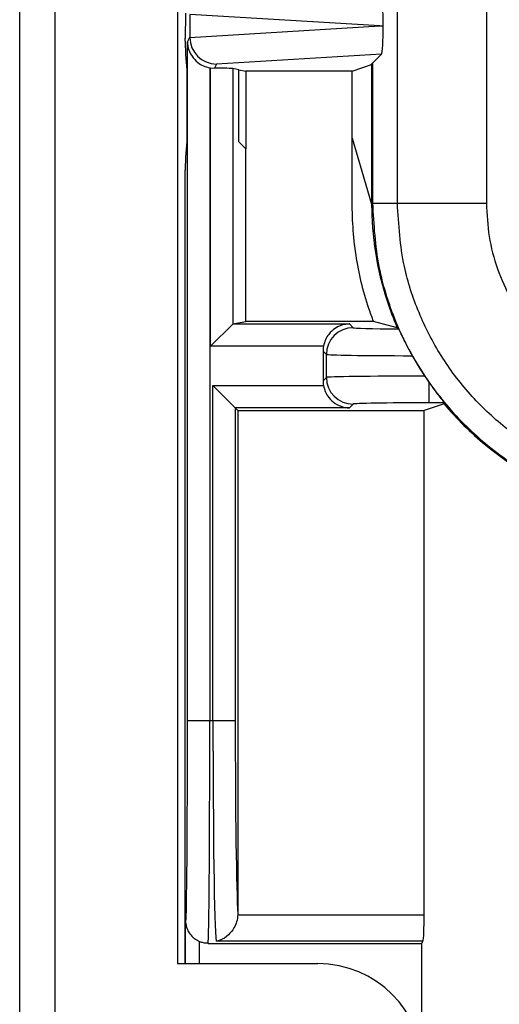
# Model space of a CAD drawing. Units: inches. Extents: x 0.3 to 8, y 0.3 to 10.7.
# Drawn here: x 1.6 to 1.8, y 5 to 5.3 of the extents above; entities that cross this region are included whole.
import ezdxf

# ---------------------------------------------------------------- set-up
doc = ezdxf.new("R2010")
doc.units = ezdxf.units.IN
doc.header["$MEASUREMENT"] = 0

msp = doc.modelspace()

# ---------------------------------------------------------------- linework, layer by layer
at = {"color": 7, "linetype": 'Continuous', "lineweight": 25}
for p, q in [((1.628893361577598, 4.902359487953565), (1.628893361577584, 5.768501220237063)), ((1.642016721157746, 5.768501220237065), (1.642016721157784, 4.902359487953565)), ((1.687948479687918, 5.702884422336898), (1.687948479687918, 4.9679762858539)), ((1.770196692947743, 5.25252389399325), (1.770196692947743, 5.341143978159198)), ((1.803524949452956, 5.34074380141158), (1.803524949453946, 5.25252389399325)), ((1.692537346747478, 5.323166011641984), (1.692537346747478, 5.314642203110158)), ((1.763597427059674, 5.318904107376071), (1.692537459482593, 5.323212769331461)), ((1.692537459482593, 5.314595445420681), (1.763597427059674, 5.318904107376071)), ((1.763597427059674, 5.318904107376071), (1.764901270622436, 5.318904107376071)), ((1.690857404351278, 5.313209779219293), (1.690857404351278, 5.314383164955093)), ((1.69168709141908, 5.312941562935629), (1.692537346747478, 5.314642203110158)), ((1.69168709141908, 5.058904107376071), (1.69168709141908, 5.312941562935629)), ((1.690897235707011, 5.308228805728834), (1.691468285096631, 5.302503916902391)), ((1.764232840930301, 5.308361479915961), (1.702525043305477, 5.30461987899715)), ((1.760877170556443, 5.305005809542103), (1.764232840930301, 5.308361479915961)), ((1.700020107444615, 5.303237946108522), (1.700020107444614, 5.058904107376071)), ((1.700305022450268, 5.303191888722493), (1.701756926131998, 5.303083527644407)), ((1.700305022450268, 5.19903721902152), (1.700305022450268, 5.303191888722493)), ((1.702525043305477, 5.30461987899715), (1.701756926131998, 5.303083527644407)), ((1.710857404351278, 5.302503916902391), (1.708606644934366, 5.302952971101834)), ((1.708606644934366, 5.302952971101834), (1.708606644934366, 5.207338841505634)), ((1.753249185863792, 5.301980264954545), (1.760586274963418, 5.304423974044496)), ((1.760586274963418, 5.304423974044496), (1.760877170556443, 5.305005809542103)), ((1.760586274963418, 5.304423974044496), (1.760586274963418, 5.252232998400224)), ((1.760877170556443, 5.305005809542103), (1.760877170556443, 5.25252389399325)), ((1.691468285096631, 5.302503916902391), (1.691468285096631, 5.275570774042738)), ((1.710857404351278, 5.302503916902391), (1.713482064257055, 5.301980264954545)), ((1.710857404351278, 5.275570774042738), (1.710857404351278, 5.302503916902391)), ((1.753249185863792, 5.301980264954545), (1.713482064257055, 5.301980264954545)), ((1.713482064257055, 5.301980264954545), (1.713482064257055, 5.27294611413696)), ((1.753249185863792, 5.276918775699409), (1.753249185863792, 5.301980264954545)), ((1.753249185863792, 5.276918775699409), (1.760586274963418, 5.252232998400224)), ((1.753249185863697, 5.260618243085512), (1.753249185863792, 5.276918775699409)), ((1.691468285096631, 5.275570774042738), (1.690897235707011, 5.269845885216294)), ((1.713482064257055, 5.27294611413696), (1.710857404351278, 5.275570774042738)), ((1.713482064257055, 5.208331850326298), (1.713482064257055, 5.27294611413696)), ((1.690857404351278, 4.967976285853898), (1.690857404351278, 5.264864911725836)), ((1.760586274963418, 5.252232998400224), (1.760877170556443, 5.25252389399325)), ((1.760877170556443, 5.25252389399325), (1.770196692947743, 5.25252389399325)), ((1.770196692947743, 5.25252389399325), (1.803524949453946, 5.25252389399325)), ((1.700305022450268, 5.19903721902152), (1.708606644934366, 5.207338841505634)), ((1.708657463698842, 5.207369283147839), (1.713482064257055, 5.208331850326298)), ((1.708657463698842, 5.207369283147839), (1.75224359086892, 5.207369283147929)), ((1.761282627054398, 5.208331850326395), (1.713482064257055, 5.208331850326298)), ((1.75224359086892, 5.207369283147929), (1.753649135049802, 5.205963738967049)), ((1.770178462034066, 5.20589489239307), (1.761282627054348, 5.208331850326395)), ((1.742553064213228, 5.199037219021606), (1.700305022450268, 5.19903721902152)), ((1.743650658098259, 5.195965262015486), (1.742388034184382, 5.19722788592936)), ((1.742388034184382, 5.19722788592936), (1.742388034184382, 5.18610248139004)), ((1.743650658098259, 5.187365105303916), (1.743650658098259, 5.195965262015486)), ((1.775763760513613, 5.195485875179714), (1.780443121900951, 5.187850637527829)), ((1.742388034184382, 5.18610248139004), (1.743650658098259, 5.187365105303916)), ((1.780443121900951, 5.187850637527829), (1.781978153079254, 5.185598470020098)), ((1.781978153079254, 5.185598470020098), (1.781978153079254, 5.177852557260172)), ((1.701213671747962, 5.184293148297773), (1.742553064213232, 5.184293148297773)), ((1.701213671747962, 5.184293148297773), (1.709545735874265, 5.17596108417147)), ((1.701213671747962, 5.058904107376071), (1.701213671747962, 5.184293148297773)), ((1.753649135049823, 5.177366628352353), (1.75224359086894, 5.17596108417147)), ((1.787701213705221, 5.177442226082972), (1.780238893270333, 5.174998516993021)), ((1.787747256326458, 5.177852557260172), (1.781978153079254, 5.177852557260172)), ((1.787701213705221, 5.177442226082972), (1.787713098712638, 5.177442226082972)), ((1.709545735874265, 5.17596108417147), (1.710508303052713, 5.174998516993021)), ((1.75224359086894, 5.17596108417147), (1.709545735874265, 5.17596108417147)), ((1.709545735874265, 5.17596108417147), (1.709545735874265, 5.058904107376071)), ((1.710508303052713, 5.174998516993021), (1.780238893270272, 5.174998516993021)), ((1.710508303052713, 5.174998516993021), (1.710508303052713, 4.986579863052519)), ((1.780238893270272, 4.986255791650393), (1.780238893270272, 5.174998516993021)), ((1.69168709141908, 5.058904107376071), (1.700020107444614, 5.058904107376071)), ((1.700020107444614, 5.058904107376071), (1.701213671747962, 5.058904107376071)), ((1.701213671747962, 5.058904107376071), (1.709545735874265, 5.058904107376071)), ((1.710508303052713, 4.986579863052519), (1.71050243739218, 4.986255791650393)), ((1.71050243739218, 4.986255791650393), (1.780238893270272, 4.986255791650393)), ((1.690988688144747, 4.967976285853898), (1.690988688144747, 4.984072908873405)), ((1.699365592360307, 4.975570774042738), (1.779190737684611, 4.975570774042738)), ((1.779786280631009, 4.976349203142346), (1.702344283908085, 4.976349203142346)), ((1.779190737684611, 4.975570774042738), (1.779190737684611, 4.935572703626726)), ((1.687948479687918, 4.967976285853898), (1.74044191800805, 4.967976285853898))]:
    msp.add_line(p, q, dxfattribs=at)
at = {"color": 8, "linetype": 'Continuous', "lineweight": 25}
msp.add_line((1.695988497760068, 4.976285678080902), (1.695988497760068, 4.967976285853898), dxfattribs=at)
at = {"color": 7, "linetype": 'Continuous', "lineweight": 25}
for centre, radius, start, end in [((1.753652702711528, 5.19596169435378), 0.0100020452495491, 90.02043701651303, 179.9795629836001), ((1.753652702711528, 5.187368672965621), 0.01000204524954909, 180.0204370164006, 269.9795629836048), ((1.740441918007918, 4.928606207113565), 0.03937007874050047, 359.9999999999996, 89.99999999980774)]:
    msp.add_arc(centre, radius, start, end, dxfattribs=at)
for centre, major_axis, ratio, start_param, end_param in [((1.76422959796705, 5.319448454518994), (-4.197464621347181e-05, 0.01002081649531661), 0.06689882351133994, 4.657760373440238, 6.215825744322568), ((1.690938855117325, 5.314383164955093), (0, 0.009333333333334082), 0.00872686779074191, 0.01745329251829651, 1.570796326794897), ((1.76422959796705, 5.318359760233148), (4.197464621391588e-05, 0.01002081649531661), 0.06689882351134029, 3.208952216447889, 4.767017587327018), ((1.702850364336068, 5.315269047565413), (0.008848837397251952, 0.005674693417691224), 0.9334125480727458, 2.602210191509152, 2.606885950527039), ((1.702525043305477, 5.314618355948714), (-0.005516356108995479, 0.008349093914302053), 0.9972461544018527, 0.9904857655964066, 2.556454034328576), ((1.690901038690231, 5.313209779219293), (0, 0.005000000000000782), 0.008726867790719042, 1.570796326794897, 3.054326190990621), ((1.701759561473514, 5.313087275680438), (-0.004472714922462818, -0.008946111164840787), 0.9998096356151756, 0.28886528132133, 0.3177271585901875), ((1.700305022450268, 5.302940293525597), (0.008333333333333304, 0), 0.01745506492827793, 0.0872664625930372, 1.395674155298544), ((1.690901038690231, 5.264864911725836), (0, 0.004999999999999893), 0.00872686779072059, 0.08726646259917187, 1.570796326794897), ((1.87725738410842, 5.25224188318774), (-0.08250207363193708, -0.08250207363193773), 0.9999238504775688, 5.533793067497201, 5.853593483684991), ((1.70867018776313, 5.199037219021537), (2.220446049250313e-16, 0.008333333333333748), 0.08748866352591653, 0.01745329252050396, 0.0872664626001258), ((1.781978153079234, 5.205972370232254), (0.02833333333333354, 5.773159728050814e-14), 0.01745506492822758, 3.159045946112059, 4.299598275317543), ((1.861806921304316, 5.236791420383636), (0.1212133223099225, -0.03669656437061608), 0.5657972191755892, 4.041385679750913, 4.046652635955857), ((1.752389557464821, 5.197224839600485), (-0.007073221891703117, 0.007073221891689128), 0.9996954598818943, 0.6033334306509874, 0.7852458701488538), ((1.781978153079254, 5.19597389328069), (0.0383333333333331, 5.773159728050814e-14), 0.01290156972955969, 3.159045946110544, 4.549555767329693), ((1.752389557464821, 5.186105527718914), (-0.00707322189169557, -0.007073221891696234), 0.9996954598818472, 5.497939437029599, 5.679851876529631), ((1.781978153079254, 5.187356474038769), (0.0383333333333331, 0), 0.01290156972955969, 1.610851328271996, 3.124139361070124), ((1.781978153079254, 5.177357997087205), (0.02833333333333332, 0), 0.01745506492822772, 1.570796326794897, 3.124139361068327), ((1.952045648863112, 5.327030147942432), (0.1403489018390022, 0.2270815590996013), 0.3819920286122652, 2.496304543478045, 2.49859389577263), ((1.87725738410842, 5.25224188318774), (-0.08250207363193708, -0.08250207363193773), 0.9999238504775688, 6.193699984814069, 6.380360577047703), ((1.87725738410842, 5.25224188318774), (-0.08250207363193708, -0.08250207363193773), 0.9999238504775688, 0.09717526986811768, 0.7853600871865085), ((1.691032576334773, 5.058904107376071), (0, 0.07500000000000107), 0.00872686779076173, 3.171440149139242, 4.712388980384702), ((1.699365592360307, 5.058904107376071), (0, 0.08333333333333393), 0.007854181011685613, 3.141592653589778, 4.71238898038469), ((1.702522801617579, 5.058904107376071), (0, 0.08333333333333393), 0.01570955843539668, 1.570796326794897, 3.004802826665432), ((1.710854865743882, 5.058904107376071), (0, 0.07500000000000107), 0.01745506492821544, 1.570796326794897, 2.873671313044553), ((1.779714815477441, 4.986255791650393), (0, 0.01000000000000068), 0.05240777928305553, 3.278382480514323, 4.712388980384691), ((1.779190737684611, 5.058904107376071), (0, 0.08333333333333393), 0.05240777928304359, 3.141592653589791, 3.278382480514295)]:
    msp.add_ellipse(centre, major_axis=major_axis, ratio=ratio, start_param=start_param, end_param=end_param, dxfattribs=at)
at = {"color": 8, "linetype": 'Continuous', "lineweight": 25}
msp.add_ellipse((1.691032576334773, 5.058904107376071), major_axis=(0, 0.07500000000000107), ratio=0.00872686779076173, start_param=3.074487789335606, end_param=3.171440149139242, dxfattribs=at)
at = {"color": 7, "linetype": 'Continuous', "lineweight": 25}
for points, knots in [([(1.69168709141908, 5.312941562935629), (1.691687266848536, 5.31292385437997), (1.691693016930117, 5.312343417994007), (1.691880468959029, 5.310494465575712), (1.692952216404826, 5.307769085007028), (1.695173818932407, 5.305356032545593), (1.697544436060858, 5.303868114013055), (1.699193226562974, 5.303448423878673), (1.700020107444614, 5.303237946108522)], [0, 0, 0, 0, 0.004403749923592219, 0.1443424714804477, 0.4601942977027373, 0.6919182662298914, 0.8454946851584457, 1, 1, 1, 1]), ([(1.761282627054401, 5.208331850326397), (1.76070483709811, 5.209919581502035), (1.757777622717236, 5.217963386140191), (1.75405531955494, 5.23325298800935), (1.75319888955196, 5.249336368894368), (1.753239792314082, 5.258511193059204), (1.753249185863698, 5.260618243085523)], [0, 0, 0, 0, 0.0952652939402923, 0.4826354895651949, 0.8811843272695747, 1, 1, 1, 1]), ([(1.760565452303003, 5.252303056641415), (1.760569203260044, 5.252006913865899), (1.760577069114565, 5.251385894759485), (1.760602647763347, 5.249940975796525), (1.760636336362756, 5.24875344112568), (1.760658954288172, 5.248115876399019), (1.760661734721196, 5.248037500244338)], [0, 0, 0, 0, 0.298722500343568, 0.6264288565083553, 0.9540767101720004, 1, 1, 1, 1]), ([(1.760877170556443, 5.25252389399325), (1.761346975332333, 5.244574359143105), (1.762274257783418, 5.22888387548023), (1.769525223375387, 5.206618290413384), (1.780344920085027, 5.186699944034188), (1.794561190641355, 5.169545548745122), (1.811715633248764, 5.155329275932003), (1.831634101505758, 5.144509590594856), (1.853899610649959, 5.137258726118226), (1.869589960343711, 5.136331462801988), (1.87753939491393, 5.135861669635763)], [0, 0, 0, 0, 0.130121677274, 0.2568291214443044, 0.3801219863717807, 0.4999999993036032, 0.6198796484346939, 0.7431730586295497, 0.869879957671889, 1, 1, 1, 1]), ([(1.87753939491393, 5.145181192027064), (1.871515670679407, 5.145482098927713), (1.859467962268731, 5.146083925714038), (1.841891721976733, 5.15076029836449), (1.825342346642408, 5.15816162864624), (1.810230323466957, 5.168246400353924), (1.79706225838205, 5.180758429333597), (1.78612035607815, 5.195274952503991), (1.77788533114884, 5.211438936571806), (1.771588081064358, 5.230570261048571), (1.77070106225501, 5.244565842240418), (1.770196692947743, 5.25252389399325)], [0, 0, 0, 0, 0.107215417963898, 0.2144354625921987, 0.3217290220989202, 0.4290318080304967, 0.5364683414260482, 0.6439114823930997, 0.7512283829469837, 0.8585455383377119, 1, 1, 1, 1]), ([(1.803524949453946, 5.25252389399325), (1.803733074503391, 5.24836804493998), (1.804149337621188, 5.240056086871426), (1.807375835915857, 5.227932462110833), (1.812483118238725, 5.216520455449134), (1.819438237994346, 5.206103724339455), (1.828064426971044, 5.197027446346108), (1.838071289570868, 5.189488372858517), (1.849211143083806, 5.183811958142465), (1.862400656024302, 5.179471836151897), (1.872050446912799, 5.178858388129348), (1.877539410966305, 5.178509448532276)], [0, 0, 0, 0, 0.1072798305028154, 0.2145663717115843, 0.3218577592637836, 0.4291625292967579, 0.5365583065194486, 0.6439636677290298, 0.7512291056704082, 0.8584949132772214, 1, 1, 1, 1]), ([(1.767892316529648, 5.211595768255521), (1.767898959456052, 5.211577851820349), (1.76861014949176, 5.209659722761364), (1.769397985183501, 5.207768474902612), (1.770178462034066, 5.20589489239307)], [0, 0, 0, 0, 0.009340578565029291, 1, 1, 1, 1]), ([(1.75224359086892, 5.207369283147929), (1.752225882269363, 5.207368964431057), (1.751690560886811, 5.207359329792508), (1.749876339858577, 5.207173345969312), (1.747168524073545, 5.206125806445828), (1.744721092405289, 5.203899811419337), (1.743205271572205, 5.201521760456115), (1.7427709120779, 5.199867096266545), (1.742553064213228, 5.199037219021606)], [0, 0, 0, 0, 0.004423643366363385, 0.1337243453547673, 0.4536263079755, 0.6888116384143974, 0.8439271594818962, 1, 1, 1, 1]), ([(1.770611749470258, 5.205519350714233), (1.770692329625456, 5.2053724861769), (1.770853362202443, 5.205078989907793), (1.771761578676597, 5.203162483469191), (1.773125511829393, 5.200392874809879), (1.774568913836295, 5.197632226648508), (1.775499377543169, 5.195960797015051), (1.775763760513613, 5.195485875179714)], [0, 0, 0, 0, 0.2219306284668802, 0.4435094587044637, 0.6737466413484053, 0.9072980155588423, 1, 1, 1, 1]), ([(1.781978153079254, 5.185598470020099), (1.7829356393099, 5.18425844454491), (1.784599983238609, 5.181929154375967), (1.786468483930891, 5.179518903425466), (1.787552731548475, 5.17814006965776), (1.787684259054714, 5.17794566877444), (1.787747256326458, 5.177852557260172)], [0, 0, 0, 0, 0.3476092585123064, 0.6042294295731558, 0.8104391477757847, 1, 1, 1, 1]), ([(1.742553064213232, 5.184293148297773), (1.742770912077905, 5.183463271052834), (1.743205271572214, 5.181808606863265), (1.744721092405303, 5.179430555900045), (1.747168524073562, 5.177204560873561), (1.749876339858602, 5.17615702135008), (1.751690560886828, 5.175971037526891), (1.752225882269384, 5.175961402888341), (1.75224359086894, 5.17596108417147)], [0, 0, 0, 0, 0.1560728405181125, 0.3111883615856194, 0.5463736920245194, 0.8662756546452371, 0.9955763566336355, 1, 1, 1, 1]), ([(1.71050243739218, 4.986255791650393), (1.710394325049432, 4.985371457452504), (1.710178797184283, 4.983608488887543), (1.708937113750097, 4.980945748937532), (1.706857474245231, 4.978344668743858), (1.704466529783208, 4.976871066144607), (1.702865124597269, 4.97643486305711), (1.702360854519614, 4.976351928423225), (1.702344283908085, 4.976349203142346)], [0, 0, 0, 0, 0.1586565250270067, 0.3162904554818902, 0.5532091124306985, 0.8594388270470897, 0.9953810771326881, 1, 1, 1, 1]), ([(1.691034851255618, 4.983188500899519), (1.691050949784389, 4.983057187211334), (1.691083600335848, 4.982790860741733), (1.691188315295325, 4.982156288466923), (1.691513157590365, 4.980993078192332), (1.692225635900465, 4.979400885528404), (1.693126408047706, 4.978430347704522), (1.693614467931586, 4.97790448710917)], [0, 0, 0, 0, 0.1843231369902213, 0.3738386379889451, 0.537396858512275, 0.7493505586194608, 1, 1, 1, 1]), ([(1.695988497760068, 4.976285678080902), (1.695703064141388, 4.97642422805953), (1.695122713761253, 4.976705931150906), (1.694308065711732, 4.977248836034295), (1.693840568628423, 4.97767670195099), (1.693599831133599, 4.977897031387434)], [0, 0, 0, 0, 0.3194748133755315, 0.6495637418036949, 1, 1, 1, 1]), ([(1.699365592360307, 4.975570774042738), (1.698903983295838, 4.975593467421551), (1.697967378542724, 4.975639512285261), (1.696837128732401, 4.97593503129544), (1.696193452943495, 4.976200992418257), (1.695988497760068, 4.976285678080902)], [0, 0, 0, 0, 0.3984518870044445, 0.8084588453311419, 1, 1, 1, 1])]:
    msp.add_open_spline(points, degree=3, knots=knots, dxfattribs=at)

doc.saveas('drawing.dxf')
